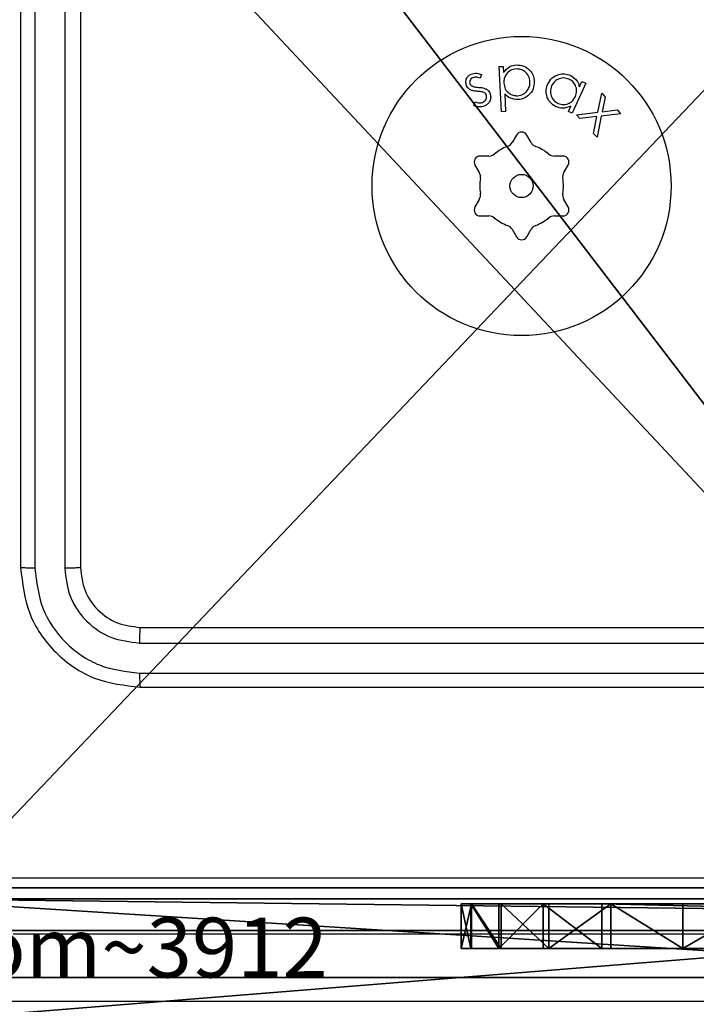
# Model space of a CAD drawing. Units: centimetres. Extents: x -260 to 260, y -193 to 194.
# Drawn here: x -103 to -100, y -20 to -17 of the extents above; entities that cross this region are included whole.
import ezdxf

# ---------------------------------------------------------------- set-up
doc = ezdxf.new("R2010")
doc.units = ezdxf.units.CM
doc.header["$LTSCALE"] = 2.54
doc.layers.get('0').update_dxf_attribs({"true_color": 0xff5454})
doc.layers.add('C11E', color=7, linetype='Continuous', true_color=0x664400)
doc.layers.add('VP-EQ', color=217, linetype='Continuous')

# ---------------------------------------------------------------- blocks, each defined once
blk = doc.blocks.new('Komponent_46')
at = {"color": 0}
for p, q in [((4.05, 0, 120), (0, 0, 120)), ((4.05, 0), (0, 0)), ((4.05, 0, 120), (0, 0, 120)), ((4.05, 0), (0, 0))]:
    blk.add_line(p, q, dxfattribs=at)
at = {"color": 59, "true_color": 0x614a34}
mesh = blk.add_polyface(dxfattribs=at)
corners = [(9, 0, 120), (4.95, 0.2576, 120), (4.95, 0, 120), (8.7424, 4.0502, 120), (9, 4.0502, 120), (0, 0, 120), (0.2576, 4.05, 120), (0, 4.05, 120), (4.05, 0, 120), (0.2576, 4.95, 120), (4.0498, 8.7424, 120), (4.05, 0.2576, 120), (4.9498, 8.7424, 120), (4.9498, 9, 120), (9, 9, 120), (8.7424, 4.9502, 120), (9, 4.9502, 120), (0, 9, 120), (0, 4.95, 120), (4.0498, 9, 120)]
mesh.append_faces([[corners[k] for k in face] for face in [(0, 1, 2), (3, 0, 4), (5, 6, 7), (14, 15, 16), (9, 17, 18)]], dxfattribs={"vtx0": -1, "color": 59})
mesh.append_faces([[corners[k] for k in face] for face in [(6, 8, 9), (10, 11, 12), (12, 1, 13), (13, 1, 14), (15, 1, 3), (17, 9, 19), (19, 9, 10)]], dxfattribs={"vtx0": -1, "vtx1": -1, "color": 59})
mesh.append_faces([[corners[k] for k in face] for face in [(1, 0, 3), (9, 8, 10), (14, 1, 15)]], dxfattribs={"vtx0": -1, "vtx1": -1, "vtx2": -1, "color": 59})
mesh.append_faces([[corners[k] for k in face] for face in [(6, 5, 8), (10, 8, 11), (12, 11, 1)]], dxfattribs={"vtx0": -1, "vtx2": -1, "color": 59})
mesh = blk.add_polyface(dxfattribs=at)
corners = [(4.0498, 9), (0, 4.95), (0, 9), (0.2576, 4.95), (0.2576, 4.05), (4.9498, 8.7424), (4.05, 0.2576), (4.0498, 8.7424), (4.95, 0.2576), (0, 0), (0, 4.05), (4.05, 0), (9, 9), (4.9498, 9), (4.95, 0), (8.7424, 4.9502), (9, 4.9502), (8.7424, 4.0502), (9, 0), (9, 4.0502)]
mesh.append_faces([[corners[k] for k in face] for face in [(0, 1, 2), (4, 9, 10), (12, 5, 13), (15, 12, 16), (18, 17, 19)]], dxfattribs={"vtx0": -1, "color": 59})
mesh.append_faces([[corners[k] for k in face] for face in [(1, 0, 3), (3, 0, 4), (5, 6, 7), (6, 5, 8), (9, 4, 11), (7, 4, 0), (11, 7, 6), (8, 12, 14), (14, 17, 18), (17, 14, 15)]], dxfattribs={"vtx0": -1, "vtx1": -1, "color": 59})
mesh.append_faces([[corners[k] for k in face] for face in [(11, 4, 7), (5, 12, 8), (14, 12, 15)]], dxfattribs={"vtx0": -1, "vtx1": -1, "vtx2": -1, "color": 59})
mesh = blk.add_polyface(dxfattribs=at)
corners = [(4.05, 0, 120), (0, 0), (4.05, 0), (0, 0, 120)]
mesh.append_faces([[corners[k] for k in face] for face in [(0, 1, 2), (1, 0, 3)]], dxfattribs={"vtx0": -1, "color": 59})
blk = doc.blocks.new('Grupuj_203')
at = {"color": 0}
for p, q in [((0.2886, 0, 1.5), (9.3114, 0, 1.5)), ((0.2886, 0, 1.5), (9.3114, 0, 1.5)), ((0.2886, 0), (9.3114, 0)), ((0.2886, 0), (9.3114, 0))]:
    blk.add_line(p, q, dxfattribs=at)
mesh = blk.add_polyface(dxfattribs=at)
corners = [(0.2886, 0, 1.5), (0, 25.7902, 1.5), (0, 0.8098, 1.5), (0.2886, 26.6, 1.5), (9.3114, 0, 1.5), (9.3114, 26.6, 1.5), (9.6, 0.8098, 1.5), (9.6, 25.7902, 1.5)]
mesh.append_faces([[corners[k] for k in face] for face in [(0, 1, 2), (5, 6, 7)]], dxfattribs={"vtx0": -1, "color": 0})
mesh.append_faces([[corners[k] for k in face] for face in [(1, 0, 3), (3, 4, 5)]], dxfattribs={"vtx0": -1, "vtx1": -1, "color": 0})
mesh.append_faces([[corners[k] for k in face] for face in [(3, 0, 4), (5, 4, 6)]], dxfattribs={"vtx0": -1, "vtx2": -1, "color": 0})
mesh = blk.add_polyface(dxfattribs=at)
corners = [(0, 25.7902), (0.2886, 0), (0, 0.8098), (0.2886, 26.6), (9.3114, 0), (9.3114, 26.6), (9.6, 25.7902), (9.6, 0.8098)]
mesh.append_faces([[corners[k] for k in face] for face in [(0, 1, 2), (4, 6, 7)]], dxfattribs={"vtx0": -1, "color": 0})
mesh.append_faces([[corners[k] for k in face] for face in [(1, 3, 4)]], dxfattribs={"vtx0": -1, "vtx1": -1, "color": 0})
mesh.append_faces([[corners[k] for k in face] for face in [(1, 0, 3), (4, 3, 5), (4, 5, 6)]], dxfattribs={"vtx0": -1, "vtx2": -1, "color": 0})
mesh = blk.add_polyface(dxfattribs=at)
corners = [(9.3114, 0, 1.5), (0.2886, 0), (9.3114, 0), (0.2886, 0, 1.5)]
mesh.append_faces([[corners[k] for k in face] for face in [(0, 1, 2), (1, 0, 3)]], dxfattribs={"vtx0": -1, "color": 0})
blk = doc.blocks.new('3DGeom_3912_Defintion_1')
at = {"color": 18, "true_color": 0x030303, "yscale": 0.3564000000000001, "rotation": 360}
blk.add_blockref('Grupuj_203', (-4.7217, -4.7842, 67.7417), dxfattribs=at)
blk = doc.blocks.new('Grupuj_4')
at = {"color": 0, "extrusion": (8.93165e-17, -4.44089e-16, -1)}
ref = blk.add_blockref('3DGeom_3912_Defintion_1', (-4.8783, 4.7842, -189.2417), dxfattribs=at)
ref.add_attrib('Skp_ComponentInstanceName', '3DGeom~3912', (0, 0), dxfattribs={"height": 0.2})
at = {"color": 0}
blk.add_blockref('Komponent_46', (0.3, 0.3), dxfattribs=at)
blk = doc.blocks.new('noga_WOODEN_LOW')
at = {"color": 0}
blk.add_blockref('Grupuj_4', (0, 0), dxfattribs=at)
blk = doc.blocks.new('Group23_1')
at = {"color": 0}
for p, q in [((40.9309, -89.3771, 81.1136), (41.0809, -89.3771, 81.1136)), ((40.9309, -89.4112, 81.3724), (40.9309, -89.3771, 81.1136)), ((40.9309, -89.3771, 72.0453), (40.9309, -89.4089, 71.7951)), ((41.0809, -89.3771, 72.0453), (40.9309, -89.3771, 72.0453)), ((40.9309, -89.4112, 81.3724), (40.9309, -89.3771, 81.1136)), ((40.9309, -89.3771, 72.0453), (40.9309, -89.3771, 81.1136)), ((40.9309, -89.3771, 72.0453), (40.9309, -89.4089, 71.7951)), ((41.0809, -89.3771, 72.0453), (40.9309, -89.3771, 72.0453)), ((40.9309, -89.3771, 72.0453), (40.9309, -89.3771, 81.1136)), ((40.9309, -89.3771, 81.1136), (41.0809, -89.3771, 81.1136)), ((41.0809, -89.3771, 81.1136), (41.0809, -89.4112, 81.3724)), ((41.0809, -89.4089, 71.7951), (41.0809, -89.3771, 72.0453)), ((41.0809, -89.4089, 71.7951), (41.0809, -89.3771, 72.0453)), ((41.0809, -89.3771, 72.0453), (41.0809, -89.3771, 81.1136)), ((41.0809, -89.3771, 81.1136), (41.0809, -89.4112, 81.3724)), ((41.0809, -89.3771, 72.0453), (41.0809, -89.3771, 81.1136)), ((40.9309, -89.4089, 71.7951), (41.0809, -89.4089, 71.7951)), ((40.9309, -89.4089, 71.7951), (40.9309, -89.5024, 71.5607)), ((40.9309, -89.4089, 71.7951), (41.0809, -89.4089, 71.7951)), ((40.9309, -89.4089, 71.7951), (40.9309, -89.5024, 71.5607)), ((41.0809, -89.4112, 81.3724), (40.9309, -89.4112, 81.3724)), ((40.9309, -89.5111, 81.6136), (40.9309, -89.4112, 81.3724)), ((41.0809, -89.4112, 81.3724), (40.9309, -89.4112, 81.3724)), ((40.9309, -89.5111, 81.6136), (40.9309, -89.4112, 81.3724)), ((41.0809, -89.5024, 71.5607), (41.0809, -89.4089, 71.7951)), ((41.0809, -89.5024, 71.5607), (41.0809, -89.4089, 71.7951)), ((41.0809, -89.4112, 81.3724), (41.0809, -89.5111, 81.6136)), ((41.0809, -89.4112, 81.3724), (41.0809, -89.5111, 81.6136)), ((40.9309, -89.5024, 71.5607), (40.9309, -89.6515, 71.3572)), ((40.9309, -89.5024, 71.5607), (41.0809, -89.5024, 71.5607)), ((40.9309, -89.5024, 71.5607), (41.0809, -89.5024, 71.5607)), ((40.9309, -89.5024, 71.5607), (40.9309, -89.6515, 71.3572)), ((41.0809, -89.5111, 81.6136), (40.9309, -89.5111, 81.6136)), ((40.9309, -89.67, 81.8207), (40.9309, -89.5111, 81.6136)), ((41.0809, -89.5111, 81.6136), (40.9309, -89.5111, 81.6136)), ((40.9309, -89.67, 81.8207), (40.9309, -89.5111, 81.6136)), ((41.0809, -89.6515, 71.3572), (41.0809, -89.5024, 71.5607)), ((41.0809, -89.6515, 71.3572), (41.0809, -89.5024, 71.5607)), ((41.0809, -89.5111, 81.6136), (41.0809, -89.67, 81.8207)), ((41.0809, -89.5111, 81.6136), (41.0809, -89.67, 81.8207)), ((40.9309, -89.6515, 71.3572), (40.9309, -89.8469, 71.1975)), ((40.9309, -89.6515, 71.3572), (41.0809, -89.6515, 71.3572)), ((40.9309, -89.6515, 71.3572), (41.0809, -89.6515, 71.3572)), ((40.9309, -89.6515, 71.3572), (40.9309, -89.8469, 71.1975)), ((41.0809, -89.8469, 71.1975), (41.0809, -89.6515, 71.3572)), ((41.0809, -89.8469, 71.1975), (41.0809, -89.6515, 71.3572)), ((41.0809, -89.67, 81.8207), (40.9309, -89.67, 81.8207)), ((40.9309, -89.8771, 81.9796), (40.9309, -89.67, 81.8207)), ((41.0809, -89.67, 81.8207), (40.9309, -89.67, 81.8207)), ((40.9309, -89.8771, 81.9796), (40.9309, -89.67, 81.8207)), ((41.0809, -89.67, 81.8207), (41.0809, -89.8771, 81.9796)), ((41.0809, -89.67, 81.8207), (41.0809, -89.8771, 81.9796)), ((40.9309, -89.8469, 71.1975), (41.0809, -89.8469, 71.1975)), ((40.9309, -96.2466, 67.1952), (40.9309, -89.8469, 71.1975)), ((40.9309, -89.8469, 71.1975), (41.0809, -89.8469, 71.1975)), ((40.9309, -96.2466, 67.1952), (40.9309, -89.8469, 71.1975)), ((41.0809, -96.2466, 67.1952), (41.0809, -89.8469, 71.1975)), ((41.0809, -96.2466, 67.1952), (41.0809, -89.8469, 71.1975)), ((41.0809, -89.8771, 81.9796), (40.9309, -89.8771, 81.9796)), ((41.0809, -89.8771, 81.9796), (40.9309, -89.8771, 81.9796)), ((40.9309, -90.1183, 82.0795), (40.9309, -89.8771, 81.9796)), ((40.9309, -90.1183, 82.0795), (40.9309, -89.8771, 81.9796)), ((41.0809, -89.8771, 81.9796), (41.0809, -90.1183, 82.0795)), ((41.0809, -89.8771, 81.9796), (41.0809, -90.1183, 82.0795)), ((41.0809, -90.1183, 82.0795), (40.9309, -90.1183, 82.0795)), ((41.0809, -90.1183, 82.0795), (40.9309, -90.1183, 82.0795)), ((40.9309, -90.3771, 82.1136), (40.9309, -90.1183, 82.0795)), ((40.9309, -90.3771, 82.1136), (40.9309, -90.1183, 82.0795)), ((41.0809, -90.1183, 82.0795), (41.0809, -90.3771, 82.1136)), ((41.0809, -90.1183, 82.0795), (41.0809, -90.3771, 82.1136)), ((41.2827, -96.4138, 67.0769), (49.9827, -96.4138, 67.0769)), ((41.2827, -96.4138, 67.0769), (49.9827, -96.4138, 67.0769)), ((49.9827, -96.5199, 66.9709), (41.2827, -96.5199, 66.9709)), ((49.9827, -96.5199, 66.9709), (41.2827, -96.5199, 66.9709))]:
    blk.add_line(p, q, dxfattribs=at)
mesh = blk.add_polyface(dxfattribs=at)
corners = [(40.9309, -89.3771, 81.1136), (41.0809, -89.4112, 81.3724), (41.0809, -89.3771, 81.1136), (40.9309, -89.4112, 81.3724)]
mesh.append_faces([[corners[k] for k in face] for face in [(0, 1, 2), (1, 0, 3)]], dxfattribs={"vtx0": -1, "color": 0})
mesh = blk.add_polyface(dxfattribs=at)
corners = [(40.9309, -89.4089, 71.7951), (41.0809, -89.3771, 72.0453), (41.0809, -89.4089, 71.7951), (40.9309, -89.3771, 72.0453)]
mesh.append_faces([[corners[k] for k in face] for face in [(0, 1, 2), (1, 0, 3)]], dxfattribs={"vtx0": -1, "color": 0})
mesh = blk.add_polyface(dxfattribs=at)
corners = [(40.9309, -110.8771, 81.7636), (40.9309, -96.2898, 67.1651), (40.9309, -110.8827, 81.758), (40.9309, -110.8771, 81.8654), (40.9309, -96.7771, 81.7386), (40.9309, -96.7771, 81.8654), (40.9309, -96.6271, 81.7386), (40.9309, -96.6271, 82.1136), (40.9309, -90.3771, 82.1136), (40.9309, -96.2798, 67.1724), (40.9309, -96.2723, 67.1777), (40.9309, -96.2466, 67.1952), (40.9309, -89.8469, 71.1975), (40.9309, -90.1183, 82.0795), (40.9309, -89.8771, 81.9796), (40.9309, -89.67, 81.8207), (40.9309, -89.6515, 71.3572), (40.9309, -89.5111, 81.6136), (40.9309, -89.5024, 71.5607), (40.9309, -89.4112, 81.3724), (40.9309, -89.4089, 71.7951), (40.9309, -89.3771, 81.1136), (40.9309, -89.3771, 72.0453)]
mesh.append_faces([[corners[k] for k in face] for face in [(0, 1, 2), (4, 3, 5), (20, 21, 22)]], dxfattribs={"vtx0": -1, "color": 0})
mesh.append_faces([[corners[k] for k in face] for face in [(1, 8, 9), (9, 8, 10), (10, 8, 11), (11, 8, 12), (12, 15, 16), (16, 17, 18), (18, 19, 20)]], dxfattribs={"vtx0": -1, "vtx1": -1, "color": 0})
mesh.append_faces([[corners[k] for k in face] for face in [(1, 3, 4)]], dxfattribs={"vtx0": -1, "vtx1": -1, "vtx2": -1, "color": 0})
mesh.append_faces([[corners[k] for k in face] for face in [(1, 0, 3), (1, 4, 6), (1, 6, 7), (1, 7, 8), (12, 8, 13), (12, 13, 14), (12, 14, 15), (16, 15, 17), (18, 17, 19), (20, 19, 21)]], dxfattribs={"vtx0": -1, "vtx2": -1, "color": 0})
mesh = blk.add_polyface(dxfattribs=at)
corners = [(40.9309, -89.3771, 81.1136), (41.0809, -89.3771, 72.0453), (40.9309, -89.3771, 72.0453), (41.0809, -89.3771, 81.1136)]
mesh.append_faces([[corners[k] for k in face] for face in [(0, 1, 2), (1, 0, 3)]], dxfattribs={"vtx0": -1, "color": 0})
mesh = blk.add_polyface(dxfattribs=at)
corners = [(41.0809, -96.2961, 67.1609), (41.0809, -110.8771, 81.7636), (41.0809, -110.8827, 81.758), (41.0809, -110.8771, 81.8654), (41.0809, -96.7771, 81.7386), (41.0809, -96.7771, 81.8654), (41.0809, -96.6271, 81.7386), (41.0809, -96.6271, 82.1136), (41.0809, -90.3771, 82.1136), (41.0809, -96.2723, 67.1777), (41.0809, -96.2466, 67.1952), (41.0809, -89.8469, 71.1975), (41.0809, -90.1183, 82.0795), (41.0809, -89.8771, 81.9796), (41.0809, -89.67, 81.8207), (41.0809, -89.6515, 71.3572), (41.0809, -89.5111, 81.6136), (41.0809, -89.5024, 71.5607), (41.0809, -89.4112, 81.3724), (41.0809, -89.4089, 71.7951), (41.0809, -89.3771, 81.1136), (41.0809, -89.3771, 72.0453)]
mesh.append_faces([[corners[k] for k in face] for face in [(0, 1, 2), (3, 4, 5), (20, 19, 21)]], dxfattribs={"vtx0": -1, "color": 0})
mesh.append_faces([[corners[k] for k in face] for face in [(1, 0, 3), (4, 0, 6), (6, 0, 7), (7, 0, 8), (8, 11, 12), (12, 11, 13), (13, 11, 14), (14, 15, 16), (16, 17, 18), (18, 19, 20)]], dxfattribs={"vtx0": -1, "vtx1": -1, "color": 0})
mesh.append_faces([[corners[k] for k in face] for face in [(3, 0, 4)]], dxfattribs={"vtx0": -1, "vtx1": -1, "vtx2": -1, "color": 0})
mesh.append_faces([[corners[k] for k in face] for face in [(8, 0, 9), (8, 9, 10), (8, 10, 11), (14, 11, 15), (16, 15, 17), (18, 17, 19)]], dxfattribs={"vtx0": -1, "vtx2": -1, "color": 0})
mesh = blk.add_polyface(dxfattribs=at)
corners = [(40.9309, -89.5024, 71.5607), (41.0809, -89.4089, 71.7951), (41.0809, -89.5024, 71.5607), (40.9309, -89.4089, 71.7951)]
mesh.append_faces([[corners[k] for k in face] for face in [(0, 1, 2), (1, 0, 3)]], dxfattribs={"vtx0": -1, "color": 0})
mesh = blk.add_polyface(dxfattribs=at)
corners = [(40.9309, -89.5111, 81.6136), (41.0809, -89.4112, 81.3724), (40.9309, -89.4112, 81.3724), (41.0809, -89.5111, 81.6136)]
mesh.append_faces([[corners[k] for k in face] for face in [(0, 1, 2), (1, 0, 3)]], dxfattribs={"vtx0": -1, "color": 0})
mesh = blk.add_polyface(dxfattribs=at)
corners = [(40.9309, -89.5024, 71.5607), (41.0809, -89.6515, 71.3572), (40.9309, -89.6515, 71.3572), (41.0809, -89.5024, 71.5607)]
mesh.append_faces([[corners[k] for k in face] for face in [(0, 1, 2), (1, 0, 3)]], dxfattribs={"vtx0": -1, "color": 0})
mesh = blk.add_polyface(dxfattribs=at)
corners = [(40.9309, -89.67, 81.8207), (41.0809, -89.5111, 81.6136), (40.9309, -89.5111, 81.6136), (41.0809, -89.67, 81.8207)]
mesh.append_faces([[corners[k] for k in face] for face in [(0, 1, 2), (1, 0, 3)]], dxfattribs={"vtx0": -1, "color": 0})
mesh = blk.add_polyface(dxfattribs=at)
corners = [(41.0809, -89.6515, 71.3572), (40.9309, -89.8469, 71.1975), (40.9309, -89.6515, 71.3572), (41.0809, -89.8469, 71.1975)]
mesh.append_faces([[corners[k] for k in face] for face in [(0, 1, 2), (1, 0, 3)]], dxfattribs={"vtx0": -1, "color": 0})
mesh = blk.add_polyface(dxfattribs=at)
corners = [(41.0809, -89.8771, 81.9796), (40.9309, -89.67, 81.8207), (40.9309, -89.8771, 81.9796), (41.0809, -89.67, 81.8207)]
mesh.append_faces([[corners[k] for k in face] for face in [(0, 1, 2), (1, 0, 3)]], dxfattribs={"vtx0": -1, "color": 0})
mesh = blk.add_polyface(dxfattribs=at)
corners = [(41.0809, -89.8469, 71.1975), (40.9309, -96.2466, 67.1952), (40.9309, -89.8469, 71.1975), (41.0809, -96.2466, 67.1952)]
mesh.append_faces([[corners[k] for k in face] for face in [(0, 1, 2), (1, 0, 3)]], dxfattribs={"vtx0": -1, "color": 0})
mesh = blk.add_polyface(dxfattribs=at)
corners = [(40.9309, -90.1183, 82.0795), (41.0809, -89.8771, 81.9796), (40.9309, -89.8771, 81.9796), (41.0809, -90.1183, 82.0795)]
mesh.append_faces([[corners[k] for k in face] for face in [(0, 1, 2), (1, 0, 3)]], dxfattribs={"vtx0": -1, "color": 0})
mesh = blk.add_polyface(dxfattribs=at)
corners = [(41.0809, -90.3771, 82.1136), (40.9309, -90.1183, 82.0795), (40.9309, -90.3771, 82.1136), (41.0809, -90.1183, 82.0795)]
mesh.append_faces([[corners[k] for k in face] for face in [(0, 1, 2), (1, 0, 3)]], dxfattribs={"vtx0": -1, "color": 0})
mesh = blk.add_polyface(dxfattribs=at)
corners = [(41.1327, -111.3511, 82.0142), (41.3577, -111.0949, 81.758), (41.1327, -111.0949, 81.758), (41.1327, -111.3649, 82.0281), (41.1329, -111.3855, 82.0486), (50.1325, -111.3855, 82.0486), (41.3577, -110.9888, 81.6519), (49.9077, -111.0949, 81.758), (50.1327, -111.0949, 81.758), (50.1326, -111.3649, 82.0281), (50.1327, -111.3511, 82.0142), (41.2309, -110.9888, 81.6519), (41.2516, -96.4136, 67.0767), (41.2309, -96.4131, 67.0763), (41.2827, -96.4138, 67.0769), (49.9827, -96.4138, 67.0769), (49.9077, -110.9888, 81.6519), (50.0345, -110.9888, 81.6519), (50.0137, -96.4136, 67.0767), (50.0345, -96.4131, 67.0763)]
mesh.append_faces([[corners[k] for k in face] for face in [(0, 1, 2), (8, 9, 10), (11, 12, 13), (18, 17, 19)]], dxfattribs={"vtx0": -1, "color": 0})
mesh.append_faces([[corners[k] for k in face] for face in [(1, 5, 6), (7, 5, 8), (12, 6, 14), (14, 6, 15), (16, 6, 7), (15, 17, 18)]], dxfattribs={"vtx0": -1, "vtx1": -1, "color": 0})
mesh.append_faces([[corners[k] for k in face] for face in [(6, 5, 7), (15, 6, 16)]], dxfattribs={"vtx0": -1, "vtx1": -1, "vtx2": -1, "color": 0})
mesh.append_faces([[corners[k] for k in face] for face in [(1, 0, 3), (1, 3, 4), (1, 4, 5), (8, 5, 9), (12, 11, 6), (15, 16, 17)]], dxfattribs={"vtx0": -1, "vtx2": -1, "color": 0})
mesh = blk.add_polyface(dxfattribs=at)
corners = [(41.2827, -96.4138, 67.0769), (49.9827, -96.5199, 66.9709), (41.2827, -96.5199, 66.9709), (49.9827, -96.4138, 67.0769)]
mesh.append_faces([[corners[k] for k in face] for face in [(0, 1, 2), (1, 0, 3)]], dxfattribs={"vtx0": -1, "color": 0})
mesh = blk.add_polyface(dxfattribs=at)
corners = [(41.2516, -96.5196, 66.9706), (41.2309, -111.0949, 81.5459), (41.2309, -96.5192, 66.9702), (41.3577, -111.0949, 81.5459), (41.2827, -96.5199, 66.9709), (49.9827, -96.5199, 66.9709), (49.9077, -111.0949, 81.5459), (49.9077, -111.2009, 81.6519), (50.0345, -111.0949, 81.5459), (50.0137, -96.5196, 66.9706), (50.0345, -96.5192, 66.9702), (41.3577, -111.2009, 81.6519), (41.1327, -111.4641, 81.9151), (41.1327, -111.2009, 81.6519), (41.1329, -111.4915, 81.9426), (50.1325, -111.4915, 81.9426), (50.1327, -111.2009, 81.6519), (50.1327, -111.4641, 81.9151)]
mesh.append_faces([[corners[k] for k in face] for face in [(0, 1, 2), (8, 9, 10), (11, 12, 13), (15, 16, 17)]], dxfattribs={"vtx0": -1, "color": 0})
mesh.append_faces([[corners[k] for k in face] for face in [(1, 0, 3), (6, 5, 8), (12, 11, 14), (14, 11, 15)]], dxfattribs={"vtx0": -1, "vtx1": -1, "color": 0})
mesh.append_faces([[corners[k] for k in face] for face in [(3, 5, 6), (15, 3, 7)]], dxfattribs={"vtx0": -1, "vtx1": -1, "vtx2": -1, "color": 0})
mesh.append_faces([[corners[k] for k in face] for face in [(3, 0, 4), (3, 4, 5), (3, 6, 7), (8, 5, 9), (15, 11, 3), (15, 7, 16)]], dxfattribs={"vtx0": -1, "vtx2": -1, "color": 0})
blk = doc.blocks.new('Komponent_5')
at = {"color": 253, "true_color": 0xa8a8a8}
blk.add_blockref('Group23_1', (-34.1542, 120.0347, -66.9702), dxfattribs=at)
blk = doc.blocks.new('Grupuj_6')
at = {"color": 0}
for p, q in [((0.5, 7.9, 38.1281), (0.5, 1.6746, 38.1281)), ((0.5, 0), (0.5, 7.9)), ((0.5, 7.9, 38.1281), (0.5, 1.6746, 38.1281)), ((0.5, 0), (0.5, 7.9))]:
    blk.add_line(p, q, dxfattribs=at)
mesh = blk.add_polyface(dxfattribs=at)
corners = [(0.5, 1.6746, 38.1281), (0, 7.9, 38.1281), (0, 1.6746, 38.1281), (0.5, 7.9, 38.1281)]
mesh.append_faces([[corners[k] for k in face] for face in [(0, 1, 2), (1, 0, 3)]], dxfattribs={"vtx0": -1, "color": 0})
mesh = blk.add_polyface(dxfattribs=at)
corners = [(0.5, 7.9), (0, 0), (0, 7.9), (0.5, 0)]
mesh.append_faces([[corners[k] for k in face] for face in [(0, 1, 2), (1, 0, 3)]], dxfattribs={"vtx0": -1, "color": 0})
mesh = blk.add_polyface(dxfattribs=at)
corners = [(0.5, 7.9), (0.5, 0, 36.2124), (0.5, 0), (0.5, 0.4777, 37.4846), (0.5, 1.6746, 38.1281), (0.5, 7.9, 38.1281)]
mesh.append_faces([[corners[k] for k in face] for face in [(0, 1, 2), (4, 0, 5)]], dxfattribs={"vtx0": -1, "color": 0})
mesh.append_faces([[corners[k] for k in face] for face in [(1, 0, 3), (3, 0, 4)]], dxfattribs={"vtx0": -1, "vtx1": -1, "color": 0})
blk = doc.blocks.new('Grupuj_7')
at = {"color": 254, "true_color": 0xe2e2e2, "rotation": 270.0000000000043}
blk.add_blockref('Grupuj_6', (0, 8.2937), dxfattribs=at)
blk = doc.blocks.new('3DGeom-5906_Defintion')
at = {"color": 0}
blk.add_blockref('Grupuj_7', (-3.054, -4.4806, 1.9399), dxfattribs=at)
blk = doc.blocks.new('Grupuj_3')
at = {"color": 0}
blk.add_blockref('noga_WOODEN_LOW', (6.6787, 23.3575, 9.98), dxfattribs=at)
at = {"color": 0, "rotation": 180}
blk.add_blockref('3DGeom-5906_Defintion', (11.3244, 26.9707, -1.9399), dxfattribs=at)
at = {"layer": 'C11E', "color": 0}
blk.add_blockref('Komponent_5', (0, 0, 66.6745), dxfattribs=at)
at = {"layer": 'C11E', "color": 0, "rotation": 90.00000000000001}
blk.add_blockref('Komponent_5', (39.636, 16.6773, 39.6745), dxfattribs=at)
blk = doc.blocks.new('WD1426_')
at = {"color": 7, "linetype": 'Continuous', "lineweight": 25}
for p, q in [((295.0783, 7.2618), (295.0783, 4.2618)), ((295.1258, 7.2614), (295.1257, 4.2595)), ((295.2258, 7.2614), (295.2258, 4.2595)), ((295.2783, 7.2618), (295.2783, 4.2618)), ((296.678, 5.9356), (296.6921, 5.9363)), ((296.6859, 5.7849), (296.678, 5.9356)), ((296.6921, 5.9363), (296.6932, 5.916)), ((296.6189, 5.9097), (296.6144, 5.8974)), ((296.9677, 5.8805), (296.9228, 5.7804)), ((296.9468, 5.8678), (296.955, 5.8862)), ((296.955, 5.8862), (296.9677, 5.8805)), ((296.6969, 5.8449), (296.7, 5.7856)), ((297.0081, 5.7829), (297.0212, 5.8466)), ((297.0212, 5.8466), (297.0328, 5.834)), ((297.0328, 5.834), (297.0224, 5.7845)), ((296.5942, 5.8052), (296.5981, 5.818)), ((296.91, 5.7861), (296.9178, 5.8033)), ((296.7, 5.7856), (296.6859, 5.7849)), ((296.9228, 5.7804), (296.91, 5.7861)), ((296.9368, 5.7744), (297.0081, 5.7829)), ((296.9483, 5.7618), (296.9368, 5.7744)), ((297.0053, 5.7688), (296.9483, 5.7618)), ((296.994, 5.7122), (297.0053, 5.7688)), ((297.0197, 5.7703), (297.0057, 5.6994)), ((297.0842, 5.7781), (297.0197, 5.7703)), ((297.0224, 5.7845), (297.0726, 5.7907)), ((297.0726, 5.7907), (297.0842, 5.7781)), ((296.736, 5.7068), (296.7215, 5.6817)), ((296.7851, 5.6817), (296.7706, 5.7068)), ((297.0057, 5.6994), (296.994, 5.7122)), ((296.6438, 5.6368), (296.6148, 5.6368)), ((296.8919, 5.6368), (296.8629, 5.6368)), ((296.5974, 5.6068), (296.6119, 5.5817)), ((296.8947, 5.5817), (296.9092, 5.6068)), ((296.6119, 5.492), (296.5974, 5.4668)), ((296.9092, 5.4668), (296.8947, 5.492)), ((296.6148, 5.4368), (296.6438, 5.4368)), ((296.8629, 5.4368), (296.8919, 5.4368)), ((296.7215, 5.392), (296.736, 5.3668)), ((296.7706, 5.3668), (296.7851, 5.392)), ((295.4783, 4.0618), (298.4783, 4.0618)), ((295.4759, 4.0093), (298.4779, 4.0093)), ((295.4759, 3.9092), (298.4779, 3.9093)), ((295.4783, 3.8618), (298.4783, 3.8618)), ((291.6403, 2.8127), (306.5293, 2.8127))]:
    blk.add_line(p, q, dxfattribs=at)
for radius in [0.5, 0.0388]:
    blk.add_circle((296.7533, 5.5368), radius, dxfattribs=at)
for centre, radius, start, end in [((296.7533, 5.6968), 0.02, 30, 150), ((296.7533, 5.5368), 0.14, 109.8808, 130.1192), ((296.6955, 5.6967), 0.03, 289.8808, 330), ((296.8111, 5.6967), 0.03, 210, 250.1192), ((296.7533, 5.5368), 0.14, 49.8808, 70.1192), ((296.6148, 5.6168), 0.02, 90, 210), ((296.6438, 5.6668), 0.03, 270, 310.1192), ((296.8629, 5.6668), 0.03, 229.8808, 270), ((296.8919, 5.6168), 0.02, 330, 90), ((296.586, 5.5667), 0.03, 349.8808, 30), ((296.7533, 5.5368), 0.14, 169.8808, 190.1192), ((296.9207, 5.5667), 0.03, 150, 190.1192), ((296.7533, 5.5368), 0.14, 349.8808, 10.1192), ((296.586, 5.507), 0.03, 330, 10.1192), ((296.9207, 5.507), 0.03, 169.8808, 210), ((296.6148, 5.4568), 0.02, 150, 270), ((296.8919, 5.4568), 0.02, 270, 30), ((296.6438, 5.4068), 0.03, 49.8808, 90), ((296.7533, 5.5368), 0.14, 229.8808, 250.1192), ((296.7533, 5.5368), 0.14, 289.8808, 310.1192), ((296.8629, 5.4068), 0.03, 90, 130.1192), ((296.6955, 5.377), 0.03, 30, 70.1192), ((296.8111, 5.377), 0.03, 109.8808, 150), ((296.7533, 5.3768), 0.02, 210, 330)]:
    blk.add_arc(centre, radius, start, end, dxfattribs=at)
for points, knots in [([(296.6932, 5.916), (296.6995, 5.9237), (296.7107, 5.9375), (296.7281, 5.9403), (296.7358, 5.9415)], [0, 0, 0, 0, 0.559223, 1, 1, 1, 1]), ([(296.7354, 5.9277), (296.7289, 5.9266), (296.7158, 5.9244), (296.702, 5.9113), (296.6944, 5.896), (296.6942, 5.8857), (296.6941, 5.8805)], [0, 0, 0, 0, 0.279515, 0.559119, 0.779467, 1, 1, 1, 1]), ([(296.7815, 5.8855), (296.7804, 5.8919), (296.778, 5.9048), (296.7658, 5.919), (296.7508, 5.927), (296.7405, 5.9275), (296.7354, 5.9277)], [0, 0, 0, 0, 0.279616, 0.559317, 0.779675, 1, 1, 1, 1]), ([(296.7358, 5.9415), (296.7443, 5.9409), (296.7613, 5.9397), (296.7806, 5.9248), (296.7931, 5.9066), (296.7949, 5.8934), (296.7958, 5.8867)], [0, 0, 0, 0, 0.279416, 0.559234, 0.779558, 1, 1, 1, 1]), ([(296.5695, 5.8718), (296.5681, 5.876), (296.5654, 5.8844), (296.5689, 5.8966), (296.5758, 5.9057), (296.5819, 5.909), (296.5849, 5.9107)], [0, 0, 0, 0, 0.2796267, 0.5591238, 0.7793319, 1, 1, 1, 1]), ([(296.5898, 5.8984), (296.5878, 5.8972), (296.5837, 5.8948), (296.5804, 5.889), (296.5791, 5.883), (296.5802, 5.8794), (296.5808, 5.8777)], [0, 0, 0, 0, 0.280005, 0.55973, 0.780022, 1, 1, 1, 1]), ([(296.5849, 5.9107), (296.5913, 5.9122), (296.6028, 5.915), (296.6139, 5.9113), (296.6189, 5.9097)], [0, 0, 0, 0, 0.55764, 1, 1, 1, 1]), ([(296.6144, 5.8974), (296.6098, 5.8989), (296.6017, 5.9016), (296.5934, 5.8993), (296.5898, 5.8984)], [0, 0, 0, 0, 0.561137, 1, 1, 1, 1]), ([(296.8411, 5.8776), (296.8455, 5.8849), (296.8541, 5.8994), (296.8758, 5.9101), (296.8975, 5.9132), (296.9101, 5.9089), (296.9164, 5.9067)], [0, 0, 0, 0, 0.279605, 0.559396, 0.779643, 1, 1, 1, 1]), ([(296.9118, 5.8938), (296.9056, 5.8957), (296.8931, 5.8996), (296.8751, 5.8944), (296.8615, 5.8845), (296.8564, 5.8757), (296.8539, 5.8713)], [0, 0, 0, 0, 0.279545, 0.558991, 0.779587, 1, 1, 1, 1]), ([(296.9331, 5.8353), (296.9352, 5.8415), (296.9393, 5.854), (296.9348, 5.8722), (296.9253, 5.8863), (296.9163, 5.8913), (296.9118, 5.8938)], [0, 0, 0, 0, 0.279916, 0.559487, 0.779731, 1, 1, 1, 1]), ([(296.9164, 5.9067), (296.9247, 5.9015), (296.9397, 5.8921), (296.9446, 5.8753), (296.9468, 5.8678)], [0, 0, 0, 0, 0.558418, 1, 1, 1, 1]), ([(296.5814, 5.8584), (296.5786, 5.8604), (296.5736, 5.864), (296.5708, 5.8694), (296.5695, 5.8718)], [0, 0, 0, 0, 0.55951, 1, 1, 1, 1]), ([(296.5808, 5.8777), (296.5819, 5.8759), (296.5839, 5.8726), (296.5872, 5.8708), (296.5887, 5.87)], [0, 0, 0, 0, 0.5591609, 1, 1, 1, 1]), ([(296.606, 5.853), (296.6013, 5.8533), (296.5928, 5.8538), (296.5849, 5.857), (296.5814, 5.8584)], [0, 0, 0, 0, 0.560693, 1, 1, 1, 1]), ([(296.5887, 5.87), (296.5924, 5.8689), (296.599, 5.867), (296.6059, 5.8666), (296.6089, 5.8664)], [0, 0, 0, 0, 0.559044, 1, 1, 1, 1]), ([(296.6089, 5.8664), (296.614, 5.8661), (296.6229, 5.8656), (296.6313, 5.8623), (296.6349, 5.8609)], [0, 0, 0, 0, 0.560649, 1, 1, 1, 1]), ([(296.6349, 5.8609), (296.6378, 5.8589), (296.6429, 5.8554), (296.6458, 5.8499), (296.6471, 5.8475)], [0, 0, 0, 0, 0.559486, 1, 1, 1, 1]), ([(296.6941, 5.8805), (296.6951, 5.874), (296.6971, 5.861), (296.7097, 5.8468), (296.7249, 5.8392), (296.7351, 5.8386), (296.7403, 5.8384)], [0, 0, 0, 0, 0.279918, 0.559163, 0.779657, 1, 1, 1, 1]), ([(296.7403, 5.8384), (296.7467, 5.8396), (296.7596, 5.842), (296.7731, 5.855), (296.7807, 5.8701), (296.7813, 5.8804), (296.7815, 5.8855)], [0, 0, 0, 0, 0.279425, 0.559025, 0.779551, 1, 1, 1, 1]), ([(296.7958, 5.8867), (296.7953, 5.8782), (296.7944, 5.8612), (296.7802, 5.8413), (296.7622, 5.8284), (296.7489, 5.8264), (296.7423, 5.8255)], [0, 0, 0, 0, 0.279733, 0.559482, 0.779695, 1, 1, 1, 1]), ([(296.8687, 5.8016), (296.8614, 5.806), (296.8469, 5.8149), (296.8368, 5.837), (296.8344, 5.8588), (296.8389, 5.8713), (296.8411, 5.8776)], [0, 0, 0, 0, 0.279393, 0.559107, 0.779457, 1, 1, 1, 1]), ([(296.8539, 5.8713), (296.852, 5.8651), (296.8483, 5.8526), (296.8526, 5.8346), (296.862, 5.8205), (296.8708, 5.8154), (296.8753, 5.8128)], [0, 0, 0, 0, 0.279689, 0.55943, 0.779788, 1, 1, 1, 1]), ([(296.627, 5.8496), (296.6232, 5.8507), (296.6163, 5.8525), (296.6092, 5.8528), (296.606, 5.853)], [0, 0, 0, 0, 0.559078, 1, 1, 1, 1]), ([(296.624, 5.8163), (296.6265, 5.8178), (296.6315, 5.8206), (296.6355, 5.8277), (296.6372, 5.835), (296.6358, 5.8392), (296.6351, 5.8414)], [0, 0, 0, 0, 0.2800449, 0.5597509, 0.7800194, 1, 1, 1, 1]), ([(296.6351, 5.8414), (296.634, 5.8433), (296.632, 5.8468), (296.6286, 5.8488), (296.627, 5.8496)], [0, 0, 0, 0, 0.559061, 1, 1, 1, 1]), ([(296.6471, 5.8475), (296.6486, 5.8428), (296.6515, 5.8335), (296.6476, 5.82), (296.6402, 5.8098), (296.6335, 5.8061), (296.6301, 5.8043)], [0, 0, 0, 0, 0.279437, 0.559185, 0.779427, 1, 1, 1, 1]), ([(296.7423, 5.8255), (296.7325, 5.8263), (296.7151, 5.8277), (296.7025, 5.8397), (296.6969, 5.8449)], [0, 0, 0, 0, 0.55845, 1, 1, 1, 1]), ([(296.8753, 5.8128), (296.8815, 5.8109), (296.894, 5.8072), (296.9121, 5.8118), (296.9257, 5.8218), (296.9307, 5.8308), (296.9331, 5.8353)], [0, 0, 0, 0, 0.279662, 0.559172, 0.779426, 1, 1, 1, 1]), ([(296.6301, 5.8043), (296.6233, 5.8023), (296.6111, 5.7986), (296.5994, 5.8032), (296.5942, 5.8052)], [0, 0, 0, 0, 0.559294, 1, 1, 1, 1]), ([(296.5981, 5.818), (296.6029, 5.8162), (296.6115, 5.8129), (296.6202, 5.8153), (296.624, 5.8163)], [0, 0, 0, 0, 0.560822, 1, 1, 1, 1]), ([(296.9178, 5.8033), (296.9086, 5.7999), (296.8923, 5.7938), (296.8759, 5.7992), (296.8687, 5.8016)], [0, 0, 0, 0, 0.559398, 1, 1, 1, 1]), ([(295.1257, 4.2595), (295.1187, 4.2595), (295.1046, 4.2596), (295.0891, 4.2603), (295.08, 4.261), (295.0789, 4.2616), (295.0783, 4.2618)], [0, 0, 0, 0, 0.279855, 0.559131, 0.779562, 1, 1, 1, 1]), ([(295.0783, 4.2618), (295.0843, 4.2094), (295.0964, 4.1046), (295.1889, 3.9723), (295.3212, 3.8799), (295.4259, 3.8678), (295.4783, 3.8618)], [0, 0, 0, 0, 0.250152, 0.50013, 0.75004, 1, 1, 1, 1]), ([(295.1257, 4.2595), (295.1313, 4.2138), (295.1423, 4.1224), (295.2095, 4.0248), (295.2799, 3.9666), (295.3611, 3.9222), (295.4301, 3.9144), (295.4759, 3.9092)], [0, 0, 0, 0, 0.249615, 0.49922, 0.623817, 0.749849, 1, 1, 1, 1]), ([(295.2783, 4.2618), (295.2773, 4.2615), (295.2752, 4.2608), (295.2611, 4.26), (295.2437, 4.2595), (295.2318, 4.2595), (295.2258, 4.2595)], [0, 0, 0, 0, 0.2799134, 0.5590434, 0.7794668, 1, 1, 1, 1]), ([(295.2258, 4.2595), (295.2295, 4.2267), (295.2351, 4.1774), (295.2668, 4.1194), (295.3083, 4.0692), (295.3781, 4.0212), (295.4433, 4.0133), (295.4759, 4.0093)], [0, 0, 0, 0, 0.250141, 0.376166, 0.50078, 0.750382, 1, 1, 1, 1]), ([(295.2783, 4.2618), (295.2813, 4.2356), (295.2873, 4.1832), (295.3336, 4.1171), (295.3998, 4.0708), (295.4521, 4.0648), (295.4783, 4.0618)], [0, 0, 0, 0, 0.250203, 0.500127, 0.749983, 1, 1, 1, 1]), ([(295.4783, 4.0618), (295.478, 4.0608), (295.4772, 4.0587), (295.4764, 4.0446), (295.476, 4.0272), (295.476, 4.0153), (295.4759, 4.0093)], [0, 0, 0, 0, 0.2798, 0.558947, 0.779417, 1, 1, 1, 1]), ([(295.4759, 3.9092), (295.476, 3.9022), (295.4761, 3.8882), (295.4768, 3.8727), (295.4775, 3.8635), (295.4781, 3.8624), (295.4783, 3.8618)], [0, 0, 0, 0, 0.2798527, 0.5592335, 0.7795352, 1, 1, 1, 1]), ([(295.0426, 3.2245), (295.7149, 3.2246), (297.0594, 3.2246), (298.4053, 3.2246), (299.0783, 3.2246)], [0, 0, 0, 0, 0.500008, 1, 1, 1, 1]), ([(303.1033, 3.0368), (302.2094, 3.0368), (300.4211, 3.0368), (297.7355, 3.0368), (295.9473, 3.0368), (295.0533, 3.0368)], [0, 0, 0, 0, 0.333296, 0.666701, 1, 1, 1, 1])]:
    blk.add_open_spline(points, degree=3, knots=knots, dxfattribs=at)
blk = doc.blocks.new('WD1426_ 2D')
at = {"layer": 'VP-EQ', "color": 0}
blk.add_blockref('WD1426_', (147.9194, 637.3033), dxfattribs=at)

msp = doc.modelspace()

# ---------------------------------------------------------------- block references
at = {"color": 0}
msp.add_blockref('Grupuj_3', (-110.053, -43.4523), dxfattribs=at)
at = {"layer": 'VP-EQ', "color": 0}
msp.add_blockref('WD1426_ 2D', (-545.5456, -660.2897), dxfattribs=at)

doc.saveas('drawing.dxf')
